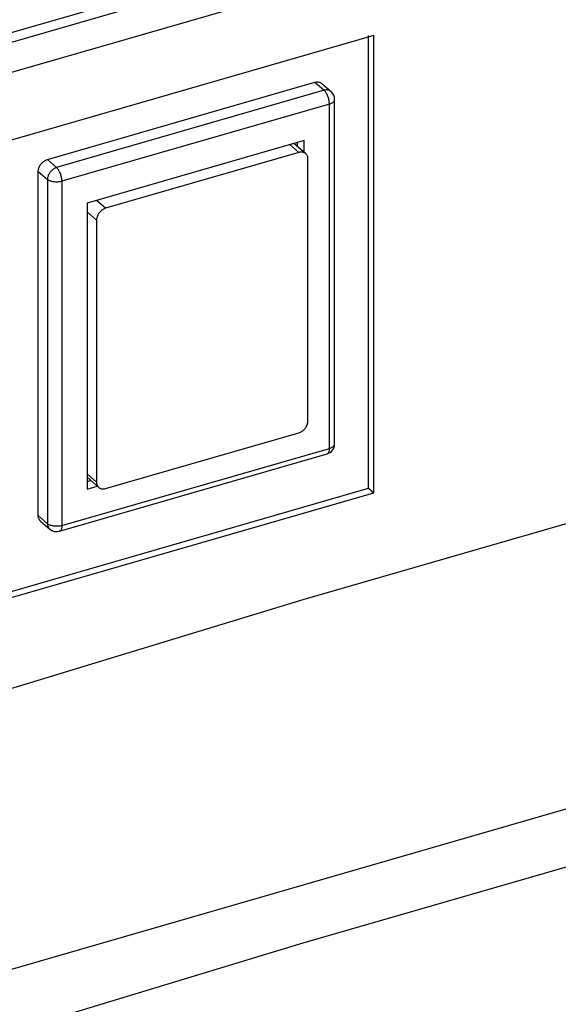
# Model space of a CAD drawing. Units: millimetres. Extents: x -1564 to 4346, y -688 to 2892.
# Drawn here: x 2396 to 2437, y -492 to -418 of the extents above; entities that cross this region are included whole.
import ezdxf

# ---------------------------------------------------------------- set-up
doc = ezdxf.new("R2010")
doc.units = ezdxf.units.MM
doc.header["$LTSCALE"] = 19.36
doc.layers.get('0').update_dxf_attribs({"linetype": 'CONTINUOUS'})

msp = doc.modelspace()

# ---------------------------------------------------------------- linework, layer by layer
at = {"color": 9, "linetype": 'Continuous'}
for p, q in [((2263.151, -457.205), (3314.006, -153.849)), ((3312.187, -157.405), (2264.47, -459.855)), ((2419.528, -423.277), (2399.263, -429.127)), ((2418.828, -422.671), (2419.528, -423.277)), ((2420.328, -423.97), (2420.328, -423.97)), ((2419.928, -424.317), (2399.663, -430.167)), ((2419.927, -450.383), (2419.928, -424.317)), ((2417.614, -427.987), (2416.926, -427.391)), ((2398.563, -428.521), (2399.263, -429.127)), ((2397.871, -429.414), (2398.571, -430.02)), ((2398.571, -430.02), (2398.57, -456.087)), ((2399.663, -430.167), (2399.662, -456.233)), ((2402.978, -432.212), (2402.29, -431.616)), ((2402.285, -433.105), (2401.569, -432.484)), ((2399.662, -456.233), (2419.927, -450.383)), ((2419.749, -450.805), (2419.749, -450.805)), ((2402.284, -452.936), (2401.568, -452.315)), ((2397.87, -455.48), (2398.57, -456.087))]:
    msp.add_line(p, q, dxfattribs=at)
at = {"color": 3, "linetype": 'Continuous'}
for p, q in [((3313.65, -154.694), (2263.151, -457.946)), ((2422.897, -453.408), (2422.899, -419.115)), ((2391.599, -462.443), (2422.897, -453.408))]:
    msp.add_line(p, q, dxfattribs=at)
at = {"color": 7, "linetype": 'Continuous'}
for p, q in [((2423.299, -419.115), (2295.993, -455.865)), ((2423.297, -453.754), (2423.299, -419.115)), ((2398.563, -428.521), (2418.828, -422.671)), ((2419.352, -422.759), (2420.052, -423.365)), ((2420.327, -450.037), (2420.328, -423.97)), ((2418.023, -427.075), (2401.569, -431.825)), ((2418.023, -427.976), (2418.023, -427.075)), ((2418.137, -428.075), (2417.243, -427.3)), ((2417.523, -427.543), (2417.523, -427.219)), ((2417.614, -427.987), (2402.978, -432.212)), ((2418.306, -448.311), (2418.306, -428.48)), ((2397.87, -455.48), (2397.871, -429.414)), ((2401.569, -431.825), (2401.568, -453.475)), ((2402.285, -433.105), (2402.284, -452.936)), ((2557.53, -443.149), (2306.383, -515.649)), ((2402.977, -453.429), (2417.613, -449.204)), ((2399.484, -456.655), (2419.749, -450.805)), ((2402.453, -453.341), (2401.568, -452.574)), ((2401.568, -452.897), (2401.848, -452.816)), ((2295.992, -490.504), (2423.297, -453.754)), ((2401.568, -453.475), (2402.348, -453.25)), ((2422.897, -453.408), (2423.297, -453.754)), ((2398.039, -455.885), (2398.739, -456.491))]:
    msp.add_line(p, q, dxfattribs=at)
for points in [[(2418.828, -422.671), (2418.889, -422.656), (2418.948, -422.647), (2419.007, -422.643), (2419.065, -422.645), (2419.122, -422.652), (2419.176, -422.664), (2419.226, -422.682)], [(2419.226, -422.682), (2419.274, -422.705), (2419.318, -422.733), (2419.352, -422.759)], [(2558.128, -425.678), (2530.11, -432.047), (2502.082, -438.849), (2474.044, -446.084), (2445.99, -453.753), (2417.925, -461.854), (2389.871, -470.382), (2361.833, -479.335), (2333.805, -488.715), (2305.787, -498.522)], [(2397.871, -429.414), (2397.873, -429.353), (2397.881, -429.291), (2397.894, -429.229), (2397.912, -429.165), (2397.936, -429.102), (2397.964, -429.04), (2397.996, -428.979), (2398.033, -428.921), (2398.073, -428.865), (2398.118, -428.812), (2398.165, -428.762), (2398.216, -428.715), (2398.27, -428.671), (2398.327, -428.631), (2398.385, -428.596)], [(2398.385, -428.596), (2398.444, -428.566), (2398.503, -428.541), (2398.563, -428.521)], [(2418.137, -428.075), (2418.104, -428.048), (2418.059, -428.021), (2418.012, -427.998), (2417.961, -427.98), (2417.907, -427.968), (2417.85, -427.96), (2417.792, -427.959), (2417.734, -427.963), (2417.674, -427.972), (2417.614, -427.987)], [(2418.306, -428.48), (2418.304, -428.42), (2418.296, -428.363), (2418.283, -428.308), (2418.265, -428.256), (2418.241, -428.205), (2418.213, -428.159), (2418.181, -428.118), (2418.144, -428.081), (2418.137, -428.075)], [(2402.978, -432.212), (2402.917, -432.232), (2402.858, -432.257), (2402.8, -432.287), (2402.742, -432.322), (2402.685, -432.362), (2402.631, -432.406), (2402.58, -432.453), (2402.532, -432.503), (2402.488, -432.556), (2402.448, -432.612), (2402.411, -432.67), (2402.378, -432.73), (2402.35, -432.793), (2402.327, -432.856), (2402.308, -432.92), (2402.295, -432.982), (2402.288, -433.044), (2402.285, -433.105)], [(2417.613, -449.204), (2417.673, -449.184), (2417.733, -449.159), (2417.791, -449.129), (2417.849, -449.094), (2417.906, -449.054), (2417.96, -449.01), (2418.011, -448.963), (2418.059, -448.913), (2418.103, -448.86), (2418.143, -448.804), (2418.18, -448.745), (2418.212, -448.685), (2418.24, -448.623), (2418.264, -448.559), (2418.282, -448.496), (2418.295, -448.434), (2418.303, -448.372), (2418.306, -448.311)], [(2558.127, -451.658), (2530.109, -458.027), (2502.081, -464.829), (2474.043, -472.064), (2445.989, -479.733), (2417.924, -487.834), (2389.87, -496.362), (2361.832, -505.315), (2333.804, -514.695), (2305.786, -524.502)], [(2402.284, -452.936), (2402.287, -452.996), (2402.295, -453.053), (2402.308, -453.108), (2402.326, -453.16), (2402.35, -453.21), (2402.378, -453.256), (2402.41, -453.298), (2402.447, -453.335), (2402.453, -453.341)], [(2402.453, -453.341), (2402.487, -453.367), (2402.531, -453.395), (2402.579, -453.418), (2402.63, -453.436), (2402.684, -453.448), (2402.741, -453.455), (2402.799, -453.457), (2402.857, -453.453), (2402.917, -453.444), (2402.977, -453.429)], [(2398.039, -455.885), (2398.032, -455.879), (2397.995, -455.842), (2397.963, -455.801), (2397.935, -455.755), (2397.911, -455.705), (2397.893, -455.652), (2397.88, -455.597), (2397.872, -455.54), (2397.87, -455.48)]]:
    msp.add_lwpolyline(points, dxfattribs=at)
at = {"color": 9, "linetype": 'Continuous'}
for points in [[(2420.052, -423.365), (2420.018, -423.339), (2419.974, -423.311), (2419.926, -423.288), (2419.875, -423.27), (2419.821, -423.258), (2419.765, -423.251), (2419.708, -423.249), (2419.649, -423.253), (2419.589, -423.263), (2419.528, -423.277)], [(2419.928, -424.317), (2419.927, -424.255), (2419.922, -424.191), (2419.915, -424.125), (2419.904, -424.058), (2419.891, -423.99), (2419.874, -423.922), (2419.856, -423.855), (2419.834, -423.789), (2419.811, -423.724), (2419.785, -423.66), (2419.757, -423.599), (2419.727, -423.541), (2419.696, -423.487), (2419.664, -423.436), (2419.631, -423.389), (2419.597, -423.347), (2419.563, -423.31), (2419.528, -423.277)], [(2419.928, -424.317), (2419.987, -424.298), (2420.043, -424.276), (2420.095, -424.253), (2420.142, -424.227), (2420.184, -424.199), (2420.222, -424.17), (2420.254, -424.139), (2420.281, -424.106), (2420.302, -424.073), (2420.317, -424.039), (2420.326, -424.004), (2420.328, -423.97)], [(2399.263, -429.127), (2399.203, -429.147), (2399.143, -429.173), (2399.084, -429.203), (2399.026, -429.238), (2398.97, -429.277), (2398.916, -429.321), (2398.865, -429.368), (2398.817, -429.419), (2398.772, -429.473), (2398.731, -429.53), (2398.695, -429.589), (2398.662, -429.649), (2398.635, -429.711), (2398.612, -429.774), (2398.594, -429.836), (2398.581, -429.898), (2398.573, -429.96), (2398.571, -430.02)], [(2399.663, -430.167), (2399.662, -430.106), (2399.658, -430.043), (2399.65, -429.978), (2399.64, -429.911), (2399.626, -429.844), (2399.61, -429.776), (2399.592, -429.709), (2399.571, -429.642), (2399.547, -429.577), (2399.521, -429.514), (2399.494, -429.453), (2399.464, -429.395), (2399.433, -429.34), (2399.401, -429.288), (2399.367, -429.241), (2399.333, -429.198), (2399.298, -429.16), (2399.263, -429.127)], [(2399.663, -430.167), (2399.601, -430.183), (2399.537, -430.196), (2399.47, -430.207), (2399.402, -430.214), (2399.333, -430.219), (2399.263, -430.22), (2399.194, -430.219), (2399.124, -430.214), (2399.056, -430.207), (2398.99, -430.196), (2398.925, -430.183), (2398.863, -430.167), (2398.805, -430.148), (2398.749, -430.127), (2398.698, -430.103), (2398.651, -430.077), (2398.608, -430.05), (2398.571, -430.02)], [(2419.927, -450.383), (2419.986, -450.364), (2420.042, -450.343), (2420.094, -450.319), (2420.141, -450.293), (2420.183, -450.266), (2420.221, -450.236), (2420.253, -450.205), (2420.28, -450.173), (2420.301, -450.139), (2420.316, -450.105), (2420.325, -450.07), (2420.327, -450.037)], [(2419.927, -450.383), (2419.926, -450.442), (2419.921, -450.498), (2419.914, -450.551), (2419.903, -450.6), (2419.89, -450.644), (2419.873, -450.684), (2419.855, -450.719), (2419.833, -450.748), (2419.809, -450.772), (2419.784, -450.791), (2419.756, -450.803), (2419.749, -450.805)], [(2399.662, -456.233), (2399.6, -456.249), (2399.536, -456.263), (2399.469, -456.273), (2399.4, -456.281), (2399.331, -456.285), (2399.261, -456.287), (2399.191, -456.285), (2399.122, -456.28), (2399.054, -456.273), (2398.987, -456.262), (2398.922, -456.249), (2398.86, -456.232), (2398.801, -456.214), (2398.746, -456.192), (2398.695, -456.169), (2398.648, -456.143), (2398.606, -456.116), (2398.57, -456.087)], [(2398.57, -456.087), (2398.572, -456.146), (2398.58, -456.204), (2398.593, -456.259), (2398.611, -456.312), (2398.634, -456.361), (2398.662, -456.406), (2398.695, -456.448), (2398.732, -456.485), (2398.739, -456.491)], [(2399.662, -456.233), (2399.661, -456.292), (2399.656, -456.348), (2399.649, -456.401), (2399.638, -456.45), (2399.625, -456.494), (2399.608, -456.534), (2399.59, -456.569), (2399.568, -456.598), (2399.545, -456.622), (2399.519, -456.641), (2399.491, -456.653), (2399.484, -456.655)]]:
    msp.add_lwpolyline(points, dxfattribs=at)
at = {"color": 7, "linetype": 'Continuous'}
for centre, start, end in [((2419.528, -423.97), 359.99859, 49.10285), ((2419.527, -450.037), 286.10227, 0.00021), ((2399.262, -455.887), 229.10285, 286.10097)]:
    msp.add_arc(centre, 0.8, start, end, dxfattribs=at)

doc.saveas('drawing.dxf')
